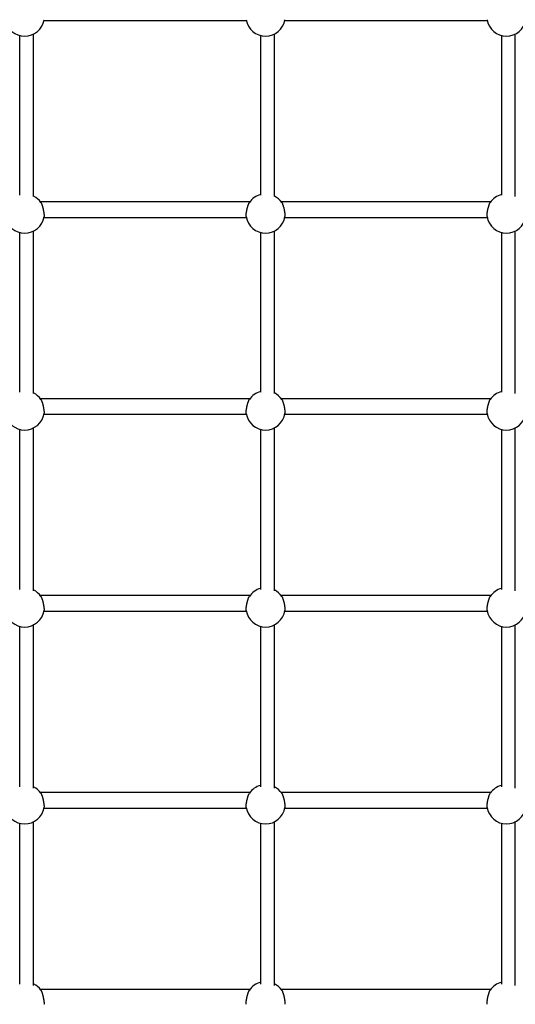
# Model space of a CAD drawing. Extents: x 6139 to 47340, y 3690 to 14829.
# Drawn here: x 17422 to 17994, y 9684 to 10819 of the extents above; entities that cross this region are included whole.
import ezdxf

# ---------------------------------------------------------------- set-up
doc = ezdxf.new("R2010")
doc.units = 0
doc.layers.add('LAYER01', color=7, linetype='Continuous')

msp = doc.modelspace()

# ---------------------------------------------------------------- linework, layer by layer
at = {"layer": 'LAYER01', "color": 7, "linetype": 'Continuous'}
for p, q in [((17449.9, 10818.6, 0), (17683.7, 10818.6, 0)), ((17727.9, 10818.6, 0), (17961.7, 10818.6, 0)), ((17422, 10801.4, 0), (17422, 10617.2, 0)), ((17438, 10615.7, 0), (17438, 10803.1, 0)), ((17700, 10801.4, 0), (17700, 10617.2, 0)), ((17716, 10615.7, 0), (17716, 10803.1, 0)), ((17978, 10801.4, 0), (17978, 10617.2, 0)), ((17994, 10615.7, 0), (17994, 10803.1, 0)), ((17687.7, 10609.5, 0), (17445.8, 10609.5, 0)), ((17965.7, 10609.5, 0), (17723.8, 10609.5, 0)), ((17449.9, 10591.5, 0), (17683.7, 10591.5, 0)), ((17727.9, 10591.5, 0), (17961.7, 10591.5, 0)), ((17422, 10574.4, 0), (17422, 10389.9, 0)), ((17438, 10388.4, 0), (17438, 10576.1, 0)), ((17700, 10574.4, 0), (17700, 10389.9, 0)), ((17716, 10388.4, 0), (17716, 10576.1, 0)), ((17978, 10574.4, 0), (17978, 10389.9, 0)), ((17994, 10388.4, 0), (17994, 10576.1, 0)), ((17687.7, 10382.5, 0), (17445.8, 10382.5, 0)), ((17965.7, 10382.5, 0), (17723.8, 10382.5, 0)), ((17449.9, 10364.5, 0), (17683.7, 10364.5, 0)), ((17727.9, 10364.5, 0), (17961.7, 10364.5, 0)), ((17422, 10347.3, 0), (17422, 10162.5, 0)), ((17438, 10161.1, 0), (17438, 10349.1, 0)), ((17700, 10347.3, 0), (17700, 10162.5, 0)), ((17716, 10161.1, 0), (17716, 10349.1, 0)), ((17978, 10347.3, 0), (17978, 10162.5, 0)), ((17994, 10161.1, 0), (17994, 10349.1, 0)), ((17687.7, 10155.5, 0), (17445.8, 10155.5, 0)), ((17965.7, 10155.5, 0), (17723.8, 10155.5, 0)), ((17449.9, 10137.5, 0), (17683.7, 10137.5, 0)), ((17727.9, 10137.5, 0), (17961.7, 10137.5, 0)), ((17422, 10120.3, 0), (17422, 9935.1, 0)), ((17438, 9933.7, 0), (17438, 10122, 0)), ((17700, 10120.3, 0), (17700, 9935.1, 0)), ((17716, 9933.7, 0), (17716, 10122, 0)), ((17978, 10120.3, 0), (17978, 9935.1, 0)), ((17994, 9933.7, 0), (17994, 10122, 0)), ((17687.7, 9928.4, 0), (17445.8, 9928.4, 0)), ((17965.7, 9928.4, 0), (17723.8, 9928.4, 0)), ((17449.9, 9910.4, 0), (17683.7, 9910.4, 0)), ((17727.9, 9910.4, 0), (17961.7, 9910.4, 0)), ((17422, 9893.3, 0), (17422, 9707.6, 0)), ((17438, 9706.2, 0), (17438, 9895, 0)), ((17700, 9893.3, 0), (17700, 9707.6, 0)), ((17716, 9706.2, 0), (17716, 9895, 0)), ((17978, 9893.3, 0), (17978, 9707.6, 0)), ((17994, 9706.2, 0), (17994, 9895, 0)), ((17687.7, 9701.4, 0), (17445.8, 9701.4, 0)), ((17965.7, 9701.4, 0), (17723.8, 9701.4, 0))]:
    msp.add_line(p, q, dxfattribs=at)
for points in [[(17446.4, 10608.7), (17446.5, 10608.6), (17446.5, 10608.5), (17446.6, 10608.5), (17446.6, 10608.4), (17446.7, 10608.3), (17446.7, 10608.3), (17446.8, 10608.2), (17446.8, 10608), (17446.9, 10607.9), (17447, 10607.7), (17447.1, 10607.6), (17447.2, 10607.4), (17447.3, 10607.2), (17447.3, 10606.9), (17447.4, 10606.7), (17447.5, 10606.4), (17447.6, 10606.2), (17447.7, 10605.9), (17447.9, 10605.6), (17448, 10605.3), (17448.1, 10604.9), (17448.2, 10604.6), (17448.3, 10604.2), (17448.4, 10603.9), (17448.5, 10603.5), (17448.6, 10603.1), (17448.7, 10602.8), (17448.8, 10602.4), (17448.9, 10602), (17449, 10601.6), (17449.1, 10601.2), (17449.2, 10600.8), (17449.2, 10600.4), (17449.3, 10600), (17449.4, 10599.6), (17449.5, 10599.2), (17449.5, 10598.9), (17449.6, 10598.5), (17449.7, 10598.1), (17449.7, 10597.7), (17449.8, 10597.4), (17449.8, 10597), (17449.9, 10596.7), (17449.9, 10596.3), (17450, 10596), (17450, 10595.7), (17450, 10595.4), (17450, 10595.1), (17450.1, 10594.8), (17450.1, 10594.6), (17450.1, 10594.3), (17450.1, 10594.1), (17450.1, 10593.9), (17450.1, 10593.7), (17450.1, 10593.5), (17450.1, 10593.3), (17450.1, 10593.2), (17450.1, 10593), (17450.1, 10592.9), (17450.1, 10592.8), (17450.1, 10592.7), (17450, 10592.6), (17450, 10592.5), (17450, 10592.4)], [(17683.5, 10592.4), (17683.5, 10592.5), (17683.5, 10592.6), (17683.5, 10592.7), (17683.5, 10592.8), (17683.5, 10592.8), (17683.4, 10593), (17683.4, 10593.1), (17683.4, 10593.2), (17683.4, 10593.4), (17683.4, 10593.5), (17683.4, 10593.7), (17683.4, 10593.9), (17683.4, 10594.1), (17683.5, 10594.4), (17683.5, 10594.6), (17683.5, 10594.9), (17683.5, 10595.1), (17683.5, 10595.4), (17683.6, 10595.7), (17683.6, 10596), (17683.6, 10596.3), (17683.7, 10596.7), (17683.7, 10597), (17683.8, 10597.3), (17683.8, 10597.7), (17683.9, 10598), (17683.9, 10598.4), (17684, 10598.7), (17684.1, 10599.1), (17684.1, 10599.5), (17684.2, 10599.8), (17684.3, 10600.2), (17684.3, 10600.6), (17684.4, 10601), (17684.5, 10601.3), (17684.6, 10601.7), (17684.7, 10602.1), (17684.8, 10602.4), (17684.9, 10602.8), (17685, 10603.2), (17685.1, 10603.5), (17685.2, 10603.9), (17685.3, 10604.2), (17685.4, 10604.5), (17685.5, 10604.9), (17685.6, 10605.2), (17685.7, 10605.5), (17685.8, 10605.8), (17685.9, 10606.1), (17686, 10606.3), (17686.1, 10606.6), (17686.2, 10606.8), (17686.3, 10607.1), (17686.4, 10607.3), (17686.4, 10607.5), (17686.5, 10607.7), (17686.6, 10607.8), (17686.7, 10608), (17686.8, 10608.1), (17686.8, 10608.2), (17686.9, 10608.3), (17687, 10608.4), (17687.1, 10608.5), (17687.1, 10608.6)], [(17724.4, 10608.7), (17724.5, 10608.6), (17724.5, 10608.5), (17724.6, 10608.5), (17724.6, 10608.4), (17724.7, 10608.3), (17724.7, 10608.3), (17724.8, 10608.2), (17724.8, 10608), (17724.9, 10607.9), (17725, 10607.7), (17725.1, 10607.6), (17725.2, 10607.4), (17725.3, 10607.2), (17725.3, 10606.9), (17725.4, 10606.7), (17725.5, 10606.4), (17725.6, 10606.2), (17725.7, 10605.9), (17725.9, 10605.6), (17726, 10605.3), (17726.1, 10604.9), (17726.2, 10604.6), (17726.3, 10604.2), (17726.4, 10603.9), (17726.5, 10603.5), (17726.6, 10603.1), (17726.7, 10602.8), (17726.8, 10602.4), (17726.9, 10602), (17727, 10601.6), (17727.1, 10601.2), (17727.2, 10600.8), (17727.2, 10600.4), (17727.3, 10600), (17727.4, 10599.6), (17727.5, 10599.2), (17727.5, 10598.9), (17727.6, 10598.5), (17727.7, 10598.1), (17727.7, 10597.7), (17727.8, 10597.4), (17727.8, 10597), (17727.9, 10596.7), (17727.9, 10596.3), (17728, 10596), (17728, 10595.7), (17728, 10595.4), (17728, 10595.1), (17728.1, 10594.8), (17728.1, 10594.6), (17728.1, 10594.3), (17728.1, 10594.1), (17728.1, 10593.9), (17728.1, 10593.7), (17728.1, 10593.5), (17728.1, 10593.3), (17728.1, 10593.2), (17728.1, 10593), (17728.1, 10592.9), (17728.1, 10592.8), (17728.1, 10592.7), (17728, 10592.6), (17728, 10592.5), (17728, 10592.4)], [(17961.5, 10592.4), (17961.5, 10592.5), (17961.5, 10592.6), (17961.5, 10592.7), (17961.5, 10592.8), (17961.5, 10592.8), (17961.4, 10593), (17961.4, 10593.1), (17961.4, 10593.2), (17961.4, 10593.4), (17961.4, 10593.5), (17961.4, 10593.7), (17961.4, 10593.9), (17961.4, 10594.1), (17961.5, 10594.4), (17961.5, 10594.6), (17961.5, 10594.9), (17961.5, 10595.1), (17961.5, 10595.4), (17961.6, 10595.7), (17961.6, 10596), (17961.6, 10596.3), (17961.7, 10596.7), (17961.7, 10597), (17961.8, 10597.3), (17961.8, 10597.7), (17961.9, 10598), (17961.9, 10598.4), (17962, 10598.7), (17962.1, 10599.1), (17962.1, 10599.5), (17962.2, 10599.8), (17962.3, 10600.2), (17962.3, 10600.6), (17962.4, 10601), (17962.5, 10601.3), (17962.6, 10601.7), (17962.7, 10602.1), (17962.8, 10602.4), (17962.9, 10602.8), (17963, 10603.2), (17963.1, 10603.5), (17963.2, 10603.9), (17963.3, 10604.2), (17963.4, 10604.5), (17963.5, 10604.9), (17963.6, 10605.2), (17963.7, 10605.5), (17963.8, 10605.8), (17963.9, 10606.1), (17964, 10606.3), (17964.1, 10606.6), (17964.2, 10606.8), (17964.3, 10607.1), (17964.4, 10607.3), (17964.4, 10607.5), (17964.5, 10607.7), (17964.6, 10607.8), (17964.7, 10608), (17964.8, 10608.1), (17964.8, 10608.2), (17964.9, 10608.3), (17965, 10608.4), (17965.1, 10608.5), (17965.1, 10608.6)], [(17446.4, 10381.6), (17446.5, 10381.6), (17446.5, 10381.5), (17446.6, 10381.5), (17446.6, 10381.4), (17446.7, 10381.3), (17446.7, 10381.2), (17446.8, 10381.1), (17446.8, 10381), (17446.9, 10380.9), (17447, 10380.7), (17447.1, 10380.5), (17447.2, 10380.3), (17447.3, 10380.1), (17447.3, 10379.9), (17447.4, 10379.7), (17447.5, 10379.4), (17447.6, 10379.1), (17447.7, 10378.8), (17447.9, 10378.5), (17448, 10378.2), (17448.1, 10377.9), (17448.2, 10377.6), (17448.3, 10377.2), (17448.4, 10376.9), (17448.5, 10376.5), (17448.6, 10376.1), (17448.7, 10375.7), (17448.8, 10375.4), (17448.9, 10375), (17449, 10374.6), (17449.1, 10374.2), (17449.2, 10373.8), (17449.2, 10373.4), (17449.3, 10373), (17449.4, 10372.6), (17449.5, 10372.2), (17449.5, 10371.8), (17449.6, 10371.5), (17449.7, 10371.1), (17449.7, 10370.7), (17449.8, 10370.3), (17449.8, 10370), (17449.9, 10369.6), (17449.9, 10369.3), (17450, 10369), (17450, 10368.7), (17450, 10368.4), (17450, 10368.1), (17450.1, 10367.8), (17450.1, 10367.5), (17450.1, 10367.3), (17450.1, 10367.1), (17450.1, 10366.8), (17450.1, 10366.6), (17450.1, 10366.5), (17450.1, 10366.3), (17450.1, 10366.1), (17450.1, 10366), (17450.1, 10365.9), (17450.1, 10365.8), (17450.1, 10365.7), (17450, 10365.6), (17450, 10365.5), (17450, 10365.4)], [(17683.5, 10365.4), (17683.5, 10365.5), (17683.5, 10365.6), (17683.5, 10365.6), (17683.5, 10365.7), (17683.5, 10365.8), (17683.4, 10365.9), (17683.4, 10366), (17683.4, 10366.2), (17683.4, 10366.3), (17683.4, 10366.5), (17683.4, 10366.7), (17683.4, 10366.9), (17683.4, 10367.1), (17683.5, 10367.3), (17683.5, 10367.6), (17683.5, 10367.8), (17683.5, 10368.1), (17683.5, 10368.4), (17683.6, 10368.7), (17683.6, 10369), (17683.6, 10369.3), (17683.7, 10369.6), (17683.7, 10370), (17683.8, 10370.3), (17683.8, 10370.7), (17683.9, 10371), (17683.9, 10371.4), (17684, 10371.7), (17684.1, 10372.1), (17684.1, 10372.4), (17684.2, 10372.8), (17684.3, 10373.2), (17684.3, 10373.6), (17684.4, 10373.9), (17684.5, 10374.3), (17684.6, 10374.7), (17684.7, 10375), (17684.8, 10375.4), (17684.9, 10375.8), (17685, 10376.1), (17685.1, 10376.5), (17685.2, 10376.8), (17685.3, 10377.2), (17685.4, 10377.5), (17685.5, 10377.8), (17685.6, 10378.2), (17685.7, 10378.5), (17685.8, 10378.8), (17685.9, 10379), (17686, 10379.3), (17686.1, 10379.6), (17686.2, 10379.8), (17686.3, 10380), (17686.4, 10380.3), (17686.4, 10380.5), (17686.5, 10380.6), (17686.6, 10380.8), (17686.7, 10380.9), (17686.8, 10381.1), (17686.8, 10381.2), (17686.9, 10381.3), (17687, 10381.4), (17687.1, 10381.5), (17687.1, 10381.6)], [(17724.4, 10381.6), (17724.5, 10381.6), (17724.5, 10381.5), (17724.6, 10381.5), (17724.6, 10381.4), (17724.7, 10381.3), (17724.7, 10381.2), (17724.8, 10381.1), (17724.8, 10381), (17724.9, 10380.9), (17725, 10380.7), (17725.1, 10380.5), (17725.2, 10380.3), (17725.3, 10380.1), (17725.3, 10379.9), (17725.4, 10379.7), (17725.5, 10379.4), (17725.6, 10379.1), (17725.7, 10378.8), (17725.9, 10378.5), (17726, 10378.2), (17726.1, 10377.9), (17726.2, 10377.6), (17726.3, 10377.2), (17726.4, 10376.9), (17726.5, 10376.5), (17726.6, 10376.1), (17726.7, 10375.7), (17726.8, 10375.4), (17726.9, 10375), (17727, 10374.6), (17727.1, 10374.2), (17727.2, 10373.8), (17727.2, 10373.4), (17727.3, 10373), (17727.4, 10372.6), (17727.5, 10372.2), (17727.5, 10371.8), (17727.6, 10371.5), (17727.7, 10371.1), (17727.7, 10370.7), (17727.8, 10370.3), (17727.8, 10370), (17727.9, 10369.6), (17727.9, 10369.3), (17728, 10369), (17728, 10368.7), (17728, 10368.4), (17728, 10368.1), (17728.1, 10367.8), (17728.1, 10367.5), (17728.1, 10367.3), (17728.1, 10367.1), (17728.1, 10366.8), (17728.1, 10366.6), (17728.1, 10366.5), (17728.1, 10366.3), (17728.1, 10366.1), (17728.1, 10366), (17728.1, 10365.9), (17728.1, 10365.8), (17728.1, 10365.7), (17728, 10365.6), (17728, 10365.5), (17728, 10365.4)], [(17961.5, 10365.4), (17961.5, 10365.5), (17961.5, 10365.6), (17961.5, 10365.6), (17961.5, 10365.7), (17961.5, 10365.8), (17961.4, 10365.9), (17961.4, 10366), (17961.4, 10366.2), (17961.4, 10366.3), (17961.4, 10366.5), (17961.4, 10366.7), (17961.4, 10366.9), (17961.4, 10367.1), (17961.5, 10367.3), (17961.5, 10367.6), (17961.5, 10367.8), (17961.5, 10368.1), (17961.5, 10368.4), (17961.6, 10368.7), (17961.6, 10369), (17961.6, 10369.3), (17961.7, 10369.6), (17961.7, 10370), (17961.8, 10370.3), (17961.8, 10370.7), (17961.9, 10371), (17961.9, 10371.4), (17962, 10371.7), (17962.1, 10372.1), (17962.1, 10372.4), (17962.2, 10372.8), (17962.3, 10373.2), (17962.3, 10373.6), (17962.4, 10373.9), (17962.5, 10374.3), (17962.6, 10374.7), (17962.7, 10375), (17962.8, 10375.4), (17962.9, 10375.8), (17963, 10376.1), (17963.1, 10376.5), (17963.2, 10376.8), (17963.3, 10377.2), (17963.4, 10377.5), (17963.5, 10377.8), (17963.6, 10378.2), (17963.7, 10378.5), (17963.8, 10378.8), (17963.9, 10379), (17964, 10379.3), (17964.1, 10379.6), (17964.2, 10379.8), (17964.3, 10380), (17964.4, 10380.3), (17964.4, 10380.5), (17964.5, 10380.6), (17964.6, 10380.8), (17964.7, 10380.9), (17964.8, 10381.1), (17964.8, 10381.2), (17964.9, 10381.3), (17965, 10381.4), (17965.1, 10381.5), (17965.1, 10381.6)], [(17446.4, 10154.6), (17446.5, 10154.5), (17446.5, 10154.5), (17446.6, 10154.4), (17446.6, 10154.4), (17446.7, 10154.3), (17446.7, 10154.2), (17446.8, 10154.1), (17446.8, 10154), (17446.9, 10153.8), (17447, 10153.7), (17447.1, 10153.5), (17447.2, 10153.3), (17447.3, 10153.1), (17447.3, 10152.9), (17447.4, 10152.6), (17447.5, 10152.4), (17447.6, 10152.1), (17447.7, 10151.8), (17447.9, 10151.5), (17448, 10151.2), (17448.1, 10150.9), (17448.2, 10150.5), (17448.3, 10150.2), (17448.4, 10149.8), (17448.5, 10149.5), (17448.6, 10149.1), (17448.7, 10148.7), (17448.8, 10148.3), (17448.9, 10147.9), (17449, 10147.5), (17449.1, 10147.2), (17449.2, 10146.8), (17449.2, 10146.4), (17449.3, 10146), (17449.4, 10145.6), (17449.5, 10145.2), (17449.5, 10144.8), (17449.6, 10144.4), (17449.7, 10144.1), (17449.7, 10143.7), (17449.8, 10143.3), (17449.8, 10143), (17449.9, 10142.6), (17449.9, 10142.3), (17450, 10142), (17450, 10141.6), (17450, 10141.3), (17450, 10141), (17450.1, 10140.8), (17450.1, 10140.5), (17450.1, 10140.3), (17450.1, 10140), (17450.1, 10139.8), (17450.1, 10139.6), (17450.1, 10139.4), (17450.1, 10139.3), (17450.1, 10139.1), (17450.1, 10139), (17450.1, 10138.9), (17450.1, 10138.8), (17450.1, 10138.7), (17450, 10138.6), (17450, 10138.5), (17450, 10138.4)], [(17683.5, 10138.4), (17683.5, 10138.5), (17683.5, 10138.5), (17683.5, 10138.6), (17683.5, 10138.7), (17683.5, 10138.8), (17683.4, 10138.9), (17683.4, 10139), (17683.4, 10139.2), (17683.4, 10139.3), (17683.4, 10139.5), (17683.4, 10139.7), (17683.4, 10139.9), (17683.4, 10140.1), (17683.5, 10140.3), (17683.5, 10140.6), (17683.5, 10140.8), (17683.5, 10141.1), (17683.5, 10141.4), (17683.6, 10141.7), (17683.6, 10142), (17683.6, 10142.3), (17683.7, 10142.6), (17683.7, 10142.9), (17683.8, 10143.3), (17683.8, 10143.6), (17683.9, 10144), (17683.9, 10144.3), (17684, 10144.7), (17684.1, 10145.1), (17684.1, 10145.4), (17684.2, 10145.8), (17684.3, 10146.2), (17684.3, 10146.5), (17684.4, 10146.9), (17684.5, 10147.3), (17684.6, 10147.6), (17684.7, 10148), (17684.8, 10148.4), (17684.9, 10148.7), (17685, 10149.1), (17685.1, 10149.5), (17685.2, 10149.8), (17685.3, 10150.2), (17685.4, 10150.5), (17685.5, 10150.8), (17685.6, 10151.1), (17685.7, 10151.4), (17685.8, 10151.7), (17685.9, 10152), (17686, 10152.3), (17686.1, 10152.6), (17686.2, 10152.8), (17686.3, 10153), (17686.4, 10153.2), (17686.4, 10153.4), (17686.5, 10153.6), (17686.6, 10153.8), (17686.7, 10153.9), (17686.8, 10154), (17686.8, 10154.1), (17686.9, 10154.3), (17687, 10154.4), (17687.1, 10154.4), (17687.1, 10154.5)], [(17724.4, 10154.6), (17724.5, 10154.5), (17724.5, 10154.5), (17724.6, 10154.4), (17724.6, 10154.4), (17724.7, 10154.3), (17724.7, 10154.2), (17724.8, 10154.1), (17724.8, 10154), (17724.9, 10153.8), (17725, 10153.7), (17725.1, 10153.5), (17725.2, 10153.3), (17725.3, 10153.1), (17725.3, 10152.9), (17725.4, 10152.6), (17725.5, 10152.4), (17725.6, 10152.1), (17725.7, 10151.8), (17725.9, 10151.5), (17726, 10151.2), (17726.1, 10150.9), (17726.2, 10150.5), (17726.3, 10150.2), (17726.4, 10149.8), (17726.5, 10149.5), (17726.6, 10149.1), (17726.7, 10148.7), (17726.8, 10148.3), (17726.9, 10147.9), (17727, 10147.5), (17727.1, 10147.2), (17727.2, 10146.8), (17727.2, 10146.4), (17727.3, 10146), (17727.4, 10145.6), (17727.5, 10145.2), (17727.5, 10144.8), (17727.6, 10144.4), (17727.7, 10144.1), (17727.7, 10143.7), (17727.8, 10143.3), (17727.8, 10143), (17727.9, 10142.6), (17727.9, 10142.3), (17728, 10142), (17728, 10141.6), (17728, 10141.3), (17728, 10141), (17728.1, 10140.8), (17728.1, 10140.5), (17728.1, 10140.3), (17728.1, 10140), (17728.1, 10139.8), (17728.1, 10139.6), (17728.1, 10139.4), (17728.1, 10139.3), (17728.1, 10139.1), (17728.1, 10139), (17728.1, 10138.9), (17728.1, 10138.8), (17728.1, 10138.7), (17728, 10138.6), (17728, 10138.5), (17728, 10138.4)], [(17961.5, 10138.4), (17961.5, 10138.5), (17961.5, 10138.5), (17961.5, 10138.6), (17961.5, 10138.7), (17961.5, 10138.8), (17961.4, 10138.9), (17961.4, 10139), (17961.4, 10139.2), (17961.4, 10139.3), (17961.4, 10139.5), (17961.4, 10139.7), (17961.4, 10139.9), (17961.4, 10140.1), (17961.5, 10140.3), (17961.5, 10140.6), (17961.5, 10140.8), (17961.5, 10141.1), (17961.5, 10141.4), (17961.6, 10141.7), (17961.6, 10142), (17961.6, 10142.3), (17961.7, 10142.6), (17961.7, 10142.9), (17961.8, 10143.3), (17961.8, 10143.6), (17961.9, 10144), (17961.9, 10144.3), (17962, 10144.7), (17962.1, 10145.1), (17962.1, 10145.4), (17962.2, 10145.8), (17962.3, 10146.2), (17962.3, 10146.5), (17962.4, 10146.9), (17962.5, 10147.3), (17962.6, 10147.6), (17962.7, 10148), (17962.8, 10148.4), (17962.9, 10148.7), (17963, 10149.1), (17963.1, 10149.5), (17963.2, 10149.8), (17963.3, 10150.2), (17963.4, 10150.5), (17963.5, 10150.8), (17963.6, 10151.1), (17963.7, 10151.4), (17963.8, 10151.7), (17963.9, 10152), (17964, 10152.3), (17964.1, 10152.6), (17964.2, 10152.8), (17964.3, 10153), (17964.4, 10153.2), (17964.4, 10153.4), (17964.5, 10153.6), (17964.6, 10153.8), (17964.7, 10153.9), (17964.8, 10154), (17964.8, 10154.1), (17964.9, 10154.3), (17965, 10154.4), (17965.1, 10154.4), (17965.1, 10154.5)], [(17446.4, 9927.6), (17446.5, 9927.5), (17446.5, 9927.5), (17446.6, 9927.4), (17446.6, 9927.3), (17446.7, 9927.3), (17446.7, 9927.2), (17446.8, 9927.1), (17446.8, 9927), (17446.9, 9926.8), (17447, 9926.7), (17447.1, 9926.5), (17447.2, 9926.3), (17447.3, 9926.1), (17447.3, 9925.9), (17447.4, 9925.6), (17447.5, 9925.4), (17447.6, 9925.1), (17447.7, 9924.8), (17447.9, 9924.5), (17448, 9924.2), (17448.1, 9923.8), (17448.2, 9923.5), (17448.3, 9923.2), (17448.4, 9922.8), (17448.5, 9922.4), (17448.6, 9922.1), (17448.7, 9921.7), (17448.8, 9921.3), (17448.9, 9920.9), (17449, 9920.5), (17449.1, 9920.1), (17449.2, 9919.7), (17449.2, 9919.3), (17449.3, 9918.9), (17449.4, 9918.6), (17449.5, 9918.2), (17449.5, 9917.8), (17449.6, 9917.4), (17449.7, 9917), (17449.7, 9916.7), (17449.8, 9916.3), (17449.8, 9915.9), (17449.9, 9915.6), (17449.9, 9915.3), (17450, 9914.9), (17450, 9914.6), (17450, 9914.3), (17450, 9914), (17450.1, 9913.7), (17450.1, 9913.5), (17450.1, 9913.2), (17450.1, 9913), (17450.1, 9912.8), (17450.1, 9912.6), (17450.1, 9912.4), (17450.1, 9912.2), (17450.1, 9912.1), (17450.1, 9912), (17450.1, 9911.8), (17450.1, 9911.7), (17450.1, 9911.6), (17450, 9911.5), (17450, 9911.4), (17450, 9911.4)], [(17683.5, 9911.4), (17683.5, 9911.4), (17683.5, 9911.5), (17683.5, 9911.6), (17683.5, 9911.7), (17683.5, 9911.8), (17683.4, 9911.9), (17683.4, 9912), (17683.4, 9912.1), (17683.4, 9912.3), (17683.4, 9912.5), (17683.4, 9912.6), (17683.4, 9912.8), (17683.4, 9913.1), (17683.5, 9913.3), (17683.5, 9913.5), (17683.5, 9913.8), (17683.5, 9914.1), (17683.5, 9914.3), (17683.6, 9914.6), (17683.6, 9914.9), (17683.6, 9915.3), (17683.7, 9915.6), (17683.7, 9915.9), (17683.8, 9916.3), (17683.8, 9916.6), (17683.9, 9917), (17683.9, 9917.3), (17684, 9917.7), (17684.1, 9918), (17684.1, 9918.4), (17684.2, 9918.8), (17684.3, 9919.1), (17684.3, 9919.5), (17684.4, 9919.9), (17684.5, 9920.3), (17684.6, 9920.6), (17684.7, 9921), (17684.8, 9921.4), (17684.9, 9921.7), (17685, 9922.1), (17685.1, 9922.4), (17685.2, 9922.8), (17685.3, 9923.1), (17685.4, 9923.5), (17685.5, 9923.8), (17685.6, 9924.1), (17685.7, 9924.4), (17685.8, 9924.7), (17685.9, 9925), (17686, 9925.3), (17686.1, 9925.5), (17686.2, 9925.8), (17686.3, 9926), (17686.4, 9926.2), (17686.4, 9926.4), (17686.5, 9926.6), (17686.6, 9926.7), (17686.7, 9926.9), (17686.8, 9927), (17686.8, 9927.1), (17686.9, 9927.2), (17687, 9927.3), (17687.1, 9927.4), (17687.1, 9927.5)], [(17724.4, 9927.6), (17724.5, 9927.5), (17724.5, 9927.5), (17724.6, 9927.4), (17724.6, 9927.3), (17724.7, 9927.3), (17724.7, 9927.2), (17724.8, 9927.1), (17724.8, 9927), (17724.9, 9926.8), (17725, 9926.7), (17725.1, 9926.5), (17725.2, 9926.3), (17725.3, 9926.1), (17725.3, 9925.9), (17725.4, 9925.6), (17725.5, 9925.4), (17725.6, 9925.1), (17725.7, 9924.8), (17725.9, 9924.5), (17726, 9924.2), (17726.1, 9923.8), (17726.2, 9923.5), (17726.3, 9923.2), (17726.4, 9922.8), (17726.5, 9922.4), (17726.6, 9922.1), (17726.7, 9921.7), (17726.8, 9921.3), (17726.9, 9920.9), (17727, 9920.5), (17727.1, 9920.1), (17727.2, 9919.7), (17727.2, 9919.3), (17727.3, 9918.9), (17727.4, 9918.6), (17727.5, 9918.2), (17727.5, 9917.8), (17727.6, 9917.4), (17727.7, 9917), (17727.7, 9916.7), (17727.8, 9916.3), (17727.8, 9915.9), (17727.9, 9915.6), (17727.9, 9915.3), (17728, 9914.9), (17728, 9914.6), (17728, 9914.3), (17728, 9914), (17728.1, 9913.7), (17728.1, 9913.5), (17728.1, 9913.2), (17728.1, 9913), (17728.1, 9912.8), (17728.1, 9912.6), (17728.1, 9912.4), (17728.1, 9912.2), (17728.1, 9912.1), (17728.1, 9912), (17728.1, 9911.8), (17728.1, 9911.7), (17728.1, 9911.6), (17728, 9911.5), (17728, 9911.4), (17728, 9911.4)], [(17961.5, 9911.4), (17961.5, 9911.4), (17961.5, 9911.5), (17961.5, 9911.6), (17961.5, 9911.7), (17961.5, 9911.8), (17961.4, 9911.9), (17961.4, 9912), (17961.4, 9912.1), (17961.4, 9912.3), (17961.4, 9912.5), (17961.4, 9912.6), (17961.4, 9912.8), (17961.4, 9913.1), (17961.5, 9913.3), (17961.5, 9913.5), (17961.5, 9913.8), (17961.5, 9914.1), (17961.5, 9914.3), (17961.6, 9914.6), (17961.6, 9914.9), (17961.6, 9915.3), (17961.7, 9915.6), (17961.7, 9915.9), (17961.8, 9916.3), (17961.8, 9916.6), (17961.9, 9917), (17961.9, 9917.3), (17962, 9917.7), (17962.1, 9918), (17962.1, 9918.4), (17962.2, 9918.8), (17962.3, 9919.1), (17962.3, 9919.5), (17962.4, 9919.9), (17962.5, 9920.3), (17962.6, 9920.6), (17962.7, 9921), (17962.8, 9921.4), (17962.9, 9921.7), (17963, 9922.1), (17963.1, 9922.4), (17963.2, 9922.8), (17963.3, 9923.1), (17963.4, 9923.5), (17963.5, 9923.8), (17963.6, 9924.1), (17963.7, 9924.4), (17963.8, 9924.7), (17963.9, 9925), (17964, 9925.3), (17964.1, 9925.5), (17964.2, 9925.8), (17964.3, 9926), (17964.4, 9926.2), (17964.4, 9926.4), (17964.5, 9926.6), (17964.6, 9926.7), (17964.7, 9926.9), (17964.8, 9927), (17964.8, 9927.1), (17964.9, 9927.2), (17965, 9927.3), (17965.1, 9927.4), (17965.1, 9927.5)], [(17446.4, 9700.5), (17446.5, 9700.5), (17446.5, 9700.4), (17446.6, 9700.4), (17446.6, 9700.3), (17446.7, 9700.2), (17446.7, 9700.1), (17446.8, 9700), (17446.8, 9699.9), (17446.9, 9699.8), (17447, 9699.6), (17447.1, 9699.5), (17447.2, 9699.3), (17447.3, 9699.1), (17447.3, 9698.8), (17447.4, 9698.6), (17447.5, 9698.3), (17447.6, 9698.1), (17447.7, 9697.8), (17447.9, 9697.5), (17448, 9697.1), (17448.1, 9696.8), (17448.2, 9696.5), (17448.3, 9696.1), (17448.4, 9695.8), (17448.5, 9695.4), (17448.6, 9695), (17448.7, 9694.7), (17448.8, 9694.3), (17448.9, 9693.9), (17449, 9693.5), (17449.1, 9693.1), (17449.2, 9692.7), (17449.2, 9692.3), (17449.3, 9691.9), (17449.4, 9691.5), (17449.5, 9691.1), (17449.5, 9690.8), (17449.6, 9690.4), (17449.7, 9690), (17449.7, 9689.6), (17449.8, 9689.3), (17449.8, 9688.9), (17449.9, 9688.6), (17449.9, 9688.2), (17450, 9687.9), (17450, 9687.6), (17450, 9687.3), (17450, 9687), (17450.1, 9686.7), (17450.1, 9686.5), (17450.1, 9686.2), (17450.1, 9686), (17450.1, 9685.8), (17450.1, 9685.6), (17450.1, 9685.4), (17450.1, 9685.2), (17450.1, 9685.1), (17450.1, 9684.9), (17450.1, 9684.8), (17450.1, 9684.7), (17450.1, 9684.6), (17450, 9684.5), (17450, 9684.4), (17450, 9684.3)], [(17683.5, 9684.3), (17683.5, 9684.4), (17683.5, 9684.5), (17683.5, 9684.6), (17683.5, 9684.6), (17683.5, 9684.7), (17683.4, 9684.9), (17683.4, 9685), (17683.4, 9685.1), (17683.4, 9685.3), (17683.4, 9685.4), (17683.4, 9685.6), (17683.4, 9685.8), (17683.4, 9686), (17683.5, 9686.3), (17683.5, 9686.5), (17683.5, 9686.8), (17683.5, 9687), (17683.5, 9687.3), (17683.6, 9687.6), (17683.6, 9687.9), (17683.6, 9688.2), (17683.7, 9688.6), (17683.7, 9688.9), (17683.8, 9689.2), (17683.8, 9689.6), (17683.9, 9689.9), (17683.9, 9690.3), (17684, 9690.6), (17684.1, 9691), (17684.1, 9691.4), (17684.2, 9691.7), (17684.3, 9692.1), (17684.3, 9692.5), (17684.4, 9692.9), (17684.5, 9693.2), (17684.6, 9693.6), (17684.7, 9694), (17684.8, 9694.3), (17684.9, 9694.7), (17685, 9695.1), (17685.1, 9695.4), (17685.2, 9695.8), (17685.3, 9696.1), (17685.4, 9696.4), (17685.5, 9696.8), (17685.6, 9697.1), (17685.7, 9697.4), (17685.8, 9697.7), (17685.9, 9698), (17686, 9698.2), (17686.1, 9698.5), (17686.2, 9698.7), (17686.3, 9699), (17686.4, 9699.2), (17686.4, 9699.4), (17686.5, 9699.5), (17686.6, 9699.7), (17686.7, 9699.8), (17686.8, 9700), (17686.8, 9700.1), (17686.9, 9700.2), (17687, 9700.3), (17687.1, 9700.4), (17687.1, 9700.5)], [(17724.4, 9700.5), (17724.5, 9700.5), (17724.5, 9700.4), (17724.6, 9700.4), (17724.6, 9700.3), (17724.7, 9700.2), (17724.7, 9700.1), (17724.8, 9700), (17724.8, 9699.9), (17724.9, 9699.8), (17725, 9699.6), (17725.1, 9699.5), (17725.2, 9699.3), (17725.3, 9699.1), (17725.3, 9698.8), (17725.4, 9698.6), (17725.5, 9698.3), (17725.6, 9698.1), (17725.7, 9697.8), (17725.9, 9697.5), (17726, 9697.1), (17726.1, 9696.8), (17726.2, 9696.5), (17726.3, 9696.1), (17726.4, 9695.8), (17726.5, 9695.4), (17726.6, 9695), (17726.7, 9694.7), (17726.8, 9694.3), (17726.9, 9693.9), (17727, 9693.5), (17727.1, 9693.1), (17727.2, 9692.7), (17727.2, 9692.3), (17727.3, 9691.9), (17727.4, 9691.5), (17727.5, 9691.1), (17727.5, 9690.8), (17727.6, 9690.4), (17727.7, 9690), (17727.7, 9689.6), (17727.8, 9689.3), (17727.8, 9688.9), (17727.9, 9688.6), (17727.9, 9688.2), (17728, 9687.9), (17728, 9687.6), (17728, 9687.3), (17728, 9687), (17728.1, 9686.7), (17728.1, 9686.5), (17728.1, 9686.2), (17728.1, 9686), (17728.1, 9685.8), (17728.1, 9685.6), (17728.1, 9685.4), (17728.1, 9685.2), (17728.1, 9685.1), (17728.1, 9684.9), (17728.1, 9684.8), (17728.1, 9684.7), (17728.1, 9684.6), (17728, 9684.5), (17728, 9684.4), (17728, 9684.3)], [(17961.5, 9684.3), (17961.5, 9684.4), (17961.5, 9684.5), (17961.5, 9684.6), (17961.5, 9684.6), (17961.5, 9684.7), (17961.4, 9684.9), (17961.4, 9685), (17961.4, 9685.1), (17961.4, 9685.3), (17961.4, 9685.4), (17961.4, 9685.6), (17961.4, 9685.8), (17961.4, 9686), (17961.5, 9686.3), (17961.5, 9686.5), (17961.5, 9686.8), (17961.5, 9687), (17961.5, 9687.3), (17961.6, 9687.6), (17961.6, 9687.9), (17961.6, 9688.2), (17961.7, 9688.6), (17961.7, 9688.9), (17961.8, 9689.2), (17961.8, 9689.6), (17961.9, 9689.9), (17961.9, 9690.3), (17962, 9690.6), (17962.1, 9691), (17962.1, 9691.4), (17962.2, 9691.7), (17962.3, 9692.1), (17962.3, 9692.5), (17962.4, 9692.9), (17962.5, 9693.2), (17962.6, 9693.6), (17962.7, 9694), (17962.8, 9694.3), (17962.9, 9694.7), (17963, 9695.1), (17963.1, 9695.4), (17963.2, 9695.8), (17963.3, 9696.1), (17963.4, 9696.4), (17963.5, 9696.8), (17963.6, 9697.1), (17963.7, 9697.4), (17963.8, 9697.7), (17963.9, 9698), (17964, 9698.2), (17964.1, 9698.5), (17964.2, 9698.7), (17964.3, 9699), (17964.4, 9699.2), (17964.4, 9699.4), (17964.5, 9699.5), (17964.6, 9699.7), (17964.7, 9699.8), (17964.8, 9700), (17964.8, 9700.1), (17964.9, 9700.2), (17965, 9700.3), (17965.1, 9700.4), (17965.1, 9700.5)]]:
    msp.add_lwpolyline(points, dxfattribs=at)
for centre, start, end in [((17427.8, 10823, 0), 189.0937, 350.8907), ((17705.8, 10823, 0), 189.0937, 350.8907), ((17983.8, 10823, 0), 189.0937, 350.8907), ((17427.8, 10596, 0), 34.1818, 62.8305), ((17705.8, 10596, 0), 104.8159, 145.947), ((17705.8, 10596, 0), 34.1818, 62.8305), ((17983.8, 10596, 0), 104.8159, 145.947), ((17427.8, 10596, 0), 189.0937, 350.8907), ((17705.8, 10596, 0), 189.0937, 350.8907), ((17983.8, 10596, 0), 189.0937, 350.8907), ((17427.8, 10369, 0), 34.1818, 62.8305), ((17705.8, 10369, 0), 104.8159, 145.947), ((17705.8, 10369, 0), 34.1818, 62.8305), ((17983.8, 10369, 0), 104.8159, 145.947), ((17427.8, 10369, 0), 189.0937, 350.8907), ((17705.8, 10369, 0), 189.0937, 350.8907), ((17983.8, 10369, 0), 189.0937, 350.8907), ((17427.8, 10141.9, 0), 34.1818, 62.8305), ((17705.8, 10141.9, 0), 104.8159, 145.947), ((17705.8, 10141.9, 0), 34.1818, 62.8305), ((17983.8, 10141.9, 0), 104.8159, 145.947), ((17427.8, 10141.9, 0), 189.0937, 350.8907), ((17705.8, 10141.9, 0), 189.0937, 350.8907), ((17983.8, 10141.9, 0), 189.0937, 350.8907), ((17427.8, 9914.9, 0), 34.1818, 62.8305), ((17705.8, 9914.9, 0), 104.8159, 145.947), ((17705.8, 9914.9, 0), 34.1818, 62.8305), ((17983.8, 9914.9, 0), 104.8159, 145.947), ((17427.8, 9914.9, 0), 189.0937, 350.8907), ((17705.8, 9914.9, 0), 189.0937, 350.8907), ((17983.8, 9914.9, 0), 189.0937, 350.8907), ((17427.8, 9687.9, 0), 34.1818, 62.8305), ((17705.8, 9687.9, 0), 104.8159, 145.947), ((17705.8, 9687.9, 0), 34.1818, 62.8305), ((17983.8, 9687.9, 0), 104.8159, 145.947)]:
    msp.add_arc(centre, 22.6, start, end, dxfattribs=at)

doc.saveas('drawing.dxf')
